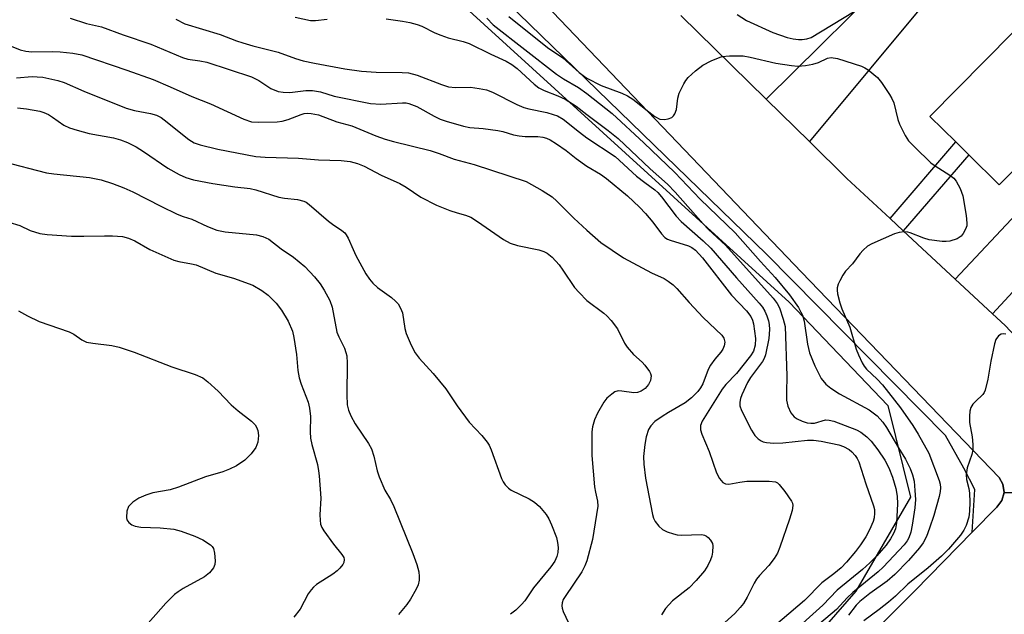
# Model space of a CAD drawing. Units: inches. Extents: x 1309758 to 1315758, y 473450 to 477451.
# Drawn here: x 1310873 to 1311094, y 474603 to 474736 of the extents above; entities that cross this region are included whole.
import ezdxf

# ---------------------------------------------------------------- set-up
doc = ezdxf.new("R2010")
doc.units = ezdxf.units.IN
doc.header["$MEASUREMENT"] = 0
for name, color, linetype in [('BLDG-Footprint', 5, 'Continuous'), ('NTRL-Trees', 3, 'Continuous'), ('TRANS-Driveway', 251, 'Continuous'), ('TRANS-Non Street Sidewalk', 7, 'Continuous'), ('TRANS-Road', 130, 'Continuous'), ('TRANS-Street Sidewalk', 7, 'Continuous'), ('Undefined', 1, 'Continuous')]:
    doc.layers.add(name, color=color, linetype=linetype)

msp = doc.modelspace()

# ---------------------------------------------------------------- linework, layer by layer
at = {"layer": 'BLDG-Footprint', "elevation": 202.4}
msp.add_lwpolyline([(1311117.48, 474724.22), (1311092.59, 474699.07), (1311085.81, 474705.79), (1311082.85, 474708.71), (1311077.05, 474714.46), (1311101.84, 474739.5), (1311103.95, 474741.64), (1311105.09, 474740.51), (1311107.4, 474738.23), (1311119.49, 474726.26)], close=True, dxfattribs=at)
at = {"layer": 'NTRL-Trees'}
msp.add_lwpolyline([(1310890.42, 474433.89), (1310866.11, 474429.03), (1310770.63, 474495.72), (1310748.39, 474533.99), (1310768.44, 474588.66), (1310796.62, 474613.08), (1310820.95, 474689.09), (1310860.38, 474771.42), (1310870.56, 474782), (1310896.73, 474797.38), (1310913.62, 474792.72), (1310956.05, 474754.16), (1311045.43, 474672.69), (1311067.58, 474649.47), (1311072.68, 474628.91), (1311060.37, 474607.78), (1311031.51, 474574.55)], close=True, dxfattribs=at)
at = {"layer": 'TRANS-Driveway'}
for points in [[(1311049.97, 474708.78), (1311040.29, 474718.29), (1311071.05, 474748.81), (1311071.76, 474747.96), (1311077.2, 474741.53)], [(1311091.12, 474670.11), (1311082.75, 474677.89), (1311097.63, 474693.75), (1311098.19, 474693.2), (1311097.29, 474692.26), (1311104.89, 474685.01)]]:
    msp.add_lwpolyline(points, close=True, dxfattribs=at)
at = {"layer": 'TRANS-Non Street Sidewalk'}
msp.add_lwpolyline([(1311071.03, 474688.77), (1311068.09, 474691.5), (1311082.85, 474708.71), (1311085.81, 474705.79)], close=True, dxfattribs=at)
at = {"layer": 'TRANS-Road'}
for points in [[(1311021.08, 474737.15), (1311040.29, 474718.29), (1311049.97, 474708.78), (1311058.39, 474700.51), (1311068.09, 474691.5), (1311071.03, 474688.77), (1311082.75, 474677.89), (1311091.12, 474670.11), (1311093.95, 474667.48), (1311108.29, 474652.2), (1311110.27, 474650.67), (1311112.62, 474649.82), (1311115.13, 474649.74), (1311113.79, 474629.59), (1311093.73, 474629.95), (1311093.44, 474631.82), (1311092.57, 474633.27), (1311048.19, 474679.42), (1310990.71, 474739.61)], [(1310860.78, 474396.56), (1310903.42, 474435.44), (1310943.9, 474475.89), (1310960.31, 474493.09), (1310999.55, 474532.21), (1311044.14, 474578.22), (1311073.7, 474607.95), (1311086.51, 474621), (1311092.05, 474626.64), (1311093.23, 474628.12), (1311093.73, 474629.95), (1311113.79, 474629.59)]]:
    msp.add_lwpolyline(points, dxfattribs=at)
at = {"layer": 'TRANS-Street Sidewalk'}
msp.add_lwpolyline([(1310990.71, 474739.61), (1311048.19, 474679.42), (1311092.57, 474633.27), (1311093.44, 474631.82), (1311093.73, 474629.95), (1311093.23, 474628.12), (1311092.05, 474626.64), (1311086.51, 474621), (1311087.14, 474630.61), (1311084.68, 474635.42), (1311080.54, 474642.77), (1311040.33, 474683.5), (1310944.12, 474776.95)], dxfattribs=at)
at = {"layer": 'Undefined'}
for points, elevation in [([(1311033.72, 474737.31), (1311035.85, 474736), (1311041.75, 474733.31), (1311044.94, 474732.21), (1311046.34, 474731.89), (1311047.52, 474731.76), (1311048.35, 474731.76), (1311049.4, 474731.88), (1311050.36, 474732.15), (1311062.35, 474739.41)], 202), ([(1310883.89, 474736.52), (1310887.57, 474735.34), (1310890.92, 474734.6), (1310895.83, 474732.74), (1310902.02, 474730.71), (1310909.14, 474727.67), (1310910.38, 474727.32), (1310913.07, 474726.97), (1310914.59, 474726.63), (1310924.61, 474723.32), (1310926.32, 474722.54), (1310928.99, 474720.74), (1310930.6, 474720.05), (1310931.75, 474719.87), (1310933.23, 474719.85), (1310936.83, 474720.27), (1310938.32, 474720.28), (1310940.18, 474719.94), (1310943.25, 474719.02), (1310951.36, 474717.31), (1310953.71, 474717.23), (1310958.58, 474717.52), (1310959.42, 474717.48), (1310960, 474717.37), (1310961.78, 474716.64), (1310965.68, 474714.47), (1310967.01, 474713.82), (1310968.37, 474713.35), (1310972.28, 474712.24), (1310973.67, 474711.96), (1310976.7, 474711.72), (1310979.95, 474711.28), (1310981.07, 474711.03), (1310983.47, 474710.31), (1310984.78, 474710.05), (1310986.13, 474709.94), (1310988.98, 474709.94), (1310990.11, 474709.77), (1310990.93, 474709.56), (1310991.71, 474709.21), (1310993.17, 474708.27), (1310995.3, 474706.75), (1310997.56, 474704.96), (1311000, 474703.28)], 212), ([(1310907.62, 474736.29), (1310909.68, 474735.25), (1310917.63, 474732.82), (1310921.29, 474731.42), (1310922.69, 474730.96), (1310924.96, 474730.32), (1310930.62, 474728.91), (1310934.56, 474727.47), (1310936.26, 474726.92), (1310938.78, 474726.38), (1310945.61, 474725.14), (1310949.35, 474724.63), (1310952.68, 474724.41), (1310958.47, 474724.31), (1310959.95, 474724.2), (1310961.83, 474723.69), (1310967.29, 474721.62), (1310968.93, 474721.12), (1310970.48, 474720.95), (1310973.82, 474720.98), (1310975.77, 474720.72), (1310977.42, 474720.39), (1310978.75, 474719.88), (1310984.23, 474717.15), (1310985.79, 474716.47), (1310986.98, 474716.15), (1310990.98, 474715.29), (1310992.39, 474714.91), (1310993.42, 474714.54), (1310994.64, 474713.79), (1310998.29, 474710.87), (1311000, 474709.65)], 210), ([(1310934.43, 474736.71), (1310937.9, 474736.02), (1310939.05, 474736), (1310941.66, 474736.28)], 208), ([(1310954.9, 474736.37), (1310958.59, 474735.88), (1310960.24, 474735.56), (1310961.84, 474735.13), (1310962.9, 474734.71), (1310965.82, 474733.24), (1310967.18, 474732.67), (1310968.86, 474732.11), (1310972.21, 474731.27), (1310973.56, 474730.83), (1310978.4, 474728.44), (1310981.84, 474726.87), (1310983.11, 474726.1), (1310984.29, 474725.22), (1310988.13, 474721.71), (1310989.22, 474720.87), (1310990.42, 474720.24), (1310993.45, 474719.07), (1310995.07, 474718.31), (1310997.59, 474716.72), (1311000, 474714.91)], 208), ([(1310977.49, 474736.52), (1310978.93, 474735), (1310993.14, 474723.94), (1310994.73, 474722.88), (1310998.09, 474720.92), (1311000, 474719.6)], 206), ([(1310982.48, 474736.87), (1310991.15, 474729.93), (1310994.58, 474727.59), (1310998.26, 474724.33), (1310999.44, 474723.4), (1311000, 474723.06)], 204), ([(1310870.31, 474730.37), (1310872.67, 474729.41), (1310873.98, 474729.09), (1310875.33, 474728.99), (1310879.98, 474729.01), (1310881.67, 474728.95), (1310884.5, 474728.63), (1310886.5, 474728.25), (1310896.67, 474724.87), (1310902.53, 474722.75), (1310906.37, 474721.12), (1310911.23, 474718.95), (1310915.45, 474717.27), (1310922.89, 474713.83), (1310924.62, 474713.26), (1310926.33, 474713.12), (1310930.4, 474713.19), (1310931.5, 474713.39), (1310932.86, 474713.77), (1310935.81, 474714.9), (1310936.47, 474715.08), (1310937.27, 474715.14), (1310938.08, 474715.1), (1310939.68, 474714.79), (1310943.84, 474713.26), (1310947.16, 474712.34), (1310952.56, 474710.09), (1310954.65, 474709.35), (1310956.54, 474708.8), (1310964.81, 474706.78), (1310966.77, 474706.13), (1310970.19, 474704.8), (1310974.67, 474703.62), (1310986.32, 474699.83), (1310989.94, 474697.82), (1310992.18, 474696.4), (1310993.25, 474695.43), (1310997.08, 474691.61), (1311000, 474688.89)], 214), ([(1311000, 474723.06), (1311003.18, 474721.41), (1311007.84, 474719.68), (1311009.14, 474719.08), (1311010.32, 474718.32), (1311013.87, 474715.44), (1311015.26, 474714.4), (1311016.39, 474713.86), (1311017.42, 474713.74), (1311018.27, 474713.9), (1311019.04, 474714.23), (1311019.44, 474714.57), (1311019.74, 474715), (1311020.13, 474716.01), (1311020.42, 474718.54), (1311020.73, 474719.66), (1311021.73, 474721.8), (1311022.21, 474722.52), (1311022.75, 474723.16), (1311024.36, 474724.72), (1311026.06, 474725.94), (1311027.89, 474726.9), (1311030.33, 474727.87), (1311032, 474728.08), (1311035.1, 474728.04), (1311036.66, 474727.75), (1311042.41, 474726.41), (1311045.93, 474725.86), (1311047.4, 474725.73), (1311049.09, 474725.86), (1311050.76, 474726.16), (1311052.01, 474726.58), (1311054.06, 474727.55), (1311054.86, 474727.69), (1311056.26, 474727.43), (1311061.64, 474725.73), (1311062.45, 474725.38), (1311063.15, 474724.94), (1311065.28, 474723.16), (1311066.19, 474722.04), (1311067.99, 474719.36), (1311068.5, 474718.47), (1311068.92, 474717.47), (1311069.86, 474713.77), (1311070.24, 474712.69), (1311071.47, 474710.16), (1311072.23, 474708.98), (1311073.64, 474707.5), (1311077.25, 474704.05), (1311078.2, 474703.35), (1311081.5, 474701.26), (1311082.38, 474700.54), (1311082.92, 474699.91), (1311083.84, 474698.21), (1311084.42, 474696.63), (1311085.16, 474692.2), (1311085.34, 474690.43), (1311085.3, 474689.86), (1311085.05, 474689.11), (1311084.54, 474688.17), (1311084.05, 474687.55), (1311083.63, 474687.21), (1311083.14, 474686.94), (1311081.51, 474686.42), (1311080.66, 474686.34), (1311079.79, 474686.37), (1311076.9, 474686.7), (1311075.65, 474687.08), (1311072.61, 474688.3), (1311072.05, 474688.44), (1311071.23, 474688.48), (1311070.14, 474688.38), (1311069.05, 474688.08), (1311064.03, 474685.84), (1311063.04, 474685.27), (1311062.03, 474684.4), (1311061.32, 474683.56), (1311059.66, 474681.31), (1311058.07, 474679.69), (1311057.46, 474678.75), (1311056.8, 474677.5), (1311056.45, 474676.74), (1311056.23, 474675.95), (1311056.21, 474675.4), (1311056.31, 474674.55), (1311056.77, 474672.57), (1311057.28, 474671.21), (1311059.09, 474667.08), (1311060.47, 474662.15), (1311060.98, 474660.87), (1311061.86, 474659.06), (1311062.29, 474658.33), (1311062.82, 474657.64), (1311065.2, 474655.43), (1311066.38, 474654.11), (1311070.46, 474648.95), (1311073.2, 474644.99), (1311074.4, 474643.02), (1311076.77, 474638.75), (1311079.12, 474632.6), (1311079.34, 474631.81), (1311079.42, 474631), (1311079.37, 474630.17), (1311079.13, 474629.03), (1311077.93, 474624.79), (1311076.96, 474621.89), (1311076.27, 474620.05), (1311075.52, 474618.63), (1311074.67, 474617.5), (1311072.21, 474614.68), (1311069.15, 474611.49), (1311067.47, 474610.02), (1311063.58, 474607.24), (1311061.33, 474605.47), (1311060.51, 474604.63), (1311058.77, 474602.37)], 204), ([(1310871.89, 474723.12), (1310875.39, 474723.38), (1310876.52, 474723.37), (1310877.79, 474723.25), (1310881.15, 474722.53), (1310882.54, 474722.07), (1310886.97, 474720.14), (1310896.46, 474716.29), (1310898.33, 474715.77), (1310901.96, 474715.13), (1310903.32, 474714.7), (1310904.32, 474714.17), (1310905.04, 474713.67), (1310910.54, 474709.23), (1310911.79, 474708.52), (1310913.13, 474708.03), (1310917.08, 474707.11), (1310925.65, 474705.46), (1310927.69, 474705.32), (1310935.23, 474705.06), (1310939.73, 474704.69), (1310944.77, 474704.57), (1310946.79, 474704.3), (1310948.45, 474703.88), (1310949.94, 474703.27), (1310953.75, 474701.27), (1310957.97, 474699.34), (1310959.41, 474698.51), (1310962.66, 474696.33), (1310966.22, 474694.51), (1310969.19, 474693.3), (1310970.87, 474692.75), (1310972.73, 474692.29), (1310973.95, 474691.77), (1310975.43, 474690.86), (1310981.25, 474686.82), (1310982.77, 474685.93), (1310984.41, 474685.42), (1310989.19, 474684.48), (1310990.28, 474684.09), (1310991.05, 474683.7), (1310992.15, 474682.8), (1310993.73, 474681.1), (1310994.61, 474679.93), (1310997.23, 474676.02), (1310998.25, 474674.86), (1311000, 474673.1)], 216), ([(1311000, 474719.6), (1311005.64, 474715.08), (1311012.77, 474708.5), (1311019.73, 474701.81), (1311025.45, 474695.85), (1311033.28, 474688.32), (1311038.96, 474681.87), (1311042.25, 474678.26), (1311045.53, 474674.34), (1311047.5, 474671.49), (1311048.08, 474670.46), (1311048.39, 474669.75), (1311048.76, 474668.44), (1311049.56, 474663.23), (1311050.02, 474661.33), (1311051.2, 474658.43), (1311052.65, 474655.56), (1311053.68, 474654.26), (1311054.75, 474653.35), (1311056.71, 474652.14), (1311063.41, 474648.54), (1311065.21, 474647.19), (1311066.5, 474645.72), (1311067.31, 474644.54), (1311070, 474639.94), (1311071.59, 474637.42), (1311072.62, 474635.32), (1311073.14, 474633.94), (1311073.48, 474632.45), (1311073.69, 474630.41), (1311073.79, 474628.37), (1311073.65, 474626.47), (1311073.05, 474622.57), (1311072.74, 474621.02), (1311072.31, 474619.76), (1311071.91, 474619.04), (1311071.25, 474618.16), (1311066.55, 474613.13), (1311065.39, 474612.09), (1311059.74, 474607.48), (1311058.44, 474606.25), (1311056.09, 474603.65), (1311052.26, 474600.39)], 206), ([(1310872.06, 474716.38), (1310874.14, 474716.12), (1310877.09, 474715.6), (1310878.03, 474715.31), (1310879.01, 474714.85), (1310879.97, 474714.26), (1310882.46, 474712.44), (1310883.78, 474711.85), (1310885.46, 474711.33), (1310888.21, 474710.62), (1310893.64, 474709.65), (1310895.21, 474709.18), (1310896.79, 474708.57), (1310898.71, 474707.6), (1310900.42, 474706.58), (1310905.88, 474702.79), (1310908.38, 474701.4), (1310909.93, 474700.68), (1310911.62, 474700.23), (1310915.94, 474699.34), (1310920.89, 474698.63), (1310924.35, 474698.25), (1310925.63, 474697.92), (1310930.76, 474696.32), (1310932.05, 474696.08), (1310935, 474695.78), (1310936.39, 474695.39), (1310936.91, 474695.14), (1310937.6, 474694.67), (1310941.94, 474690.9), (1310942.85, 474690.2), (1310944.96, 474688.78), (1310945.58, 474688.25), (1310945.93, 474687.82), (1310946.34, 474687.1), (1310947.45, 474684.52), (1310948.09, 474683.21), (1310950.36, 474679.09), (1310951.14, 474677.86), (1310951.89, 474677), (1310952.93, 474676.02), (1310956.1, 474673.73), (1310956.98, 474672.96), (1310957.56, 474672.33), (1310958.14, 474671.37), (1310958.53, 474670.31), (1310959.11, 474666.78), (1310959.39, 474665.65), (1310960.51, 474663.04), (1310961.44, 474661.29), (1310962.34, 474660.15), (1310965.44, 474656.66), (1310968.28, 474653.2), (1310970.84, 474649.43), (1310973.53, 474645.71), (1310976.42, 474642.74), (1310977.59, 474641.26), (1310978.01, 474640.58), (1310978.5, 474639.5), (1310980.83, 474633.07), (1310981.19, 474632.3), (1310981.63, 474631.64), (1310982.37, 474630.9), (1310983, 474630.46), (1310986.99, 474628.5), (1310988.24, 474627.76), (1310989.32, 474626.79), (1310990.84, 474625.02), (1310991.44, 474624.03), (1310992.04, 474622.66), (1310993.13, 474619.86), (1310993.42, 474618.72), (1310993.51, 474617.56), (1310993.45, 474616.42), (1310993.24, 474615.58), (1310992.75, 474614.5), (1310991.9, 474613.24), (1310988.03, 474608.48), (1310986.02, 474605.62), (1310985.29, 474604.75), (1310983.99, 474603.51), (1310982.85, 474602.56)], 218), ([(1311000, 474714.91), (1311004.75, 474711.3), (1311006.98, 474709.45), (1311014.18, 474702.63), (1311018.11, 474699.23), (1311019.84, 474697.41), (1311026.08, 474690.29), (1311027.31, 474689.03), (1311031.1, 474685.49), (1311041.85, 474673.59), (1311042.71, 474672.41), (1311043.26, 474671.4), (1311044.1, 474668.9), (1311044.5, 474667.21), (1311044.92, 474656.14), (1311044.81, 474652.38), (1311044.85, 474650.71), (1311045.14, 474649.36), (1311045.83, 474647.83), (1311046.56, 474646.96), (1311047.25, 474646.46), (1311048.32, 474645.97), (1311049.45, 474645.62), (1311050.27, 474645.51), (1311051.08, 474645.55), (1311053.59, 474646.23), (1311054.39, 474646.19), (1311055.43, 474645.93), (1311060.53, 474644.01), (1311061.52, 474643.47), (1311062.84, 474642.47), (1311063.82, 474641.48), (1311065.38, 474639.5), (1311066.92, 474637.17), (1311067.83, 474635.46), (1311068.66, 474633.36), (1311069.36, 474630.81), (1311069.68, 474629.09), (1311069.78, 474627.37), (1311069.55, 474623.13), (1311069.28, 474621.79), (1311068.89, 474620.75), (1311068.21, 474619.51), (1311067.19, 474618.08), (1311065.14, 474615.71), (1311063.55, 474614.11), (1311061.9, 474612.64), (1311056.23, 474607.99), (1311053, 474604.59), (1311045.46, 474597.79)], 208), ([(1311000, 474709.65), (1311006.36, 474705.43), (1311011.16, 474701), (1311012.97, 474699.57), (1311015.27, 474697.91), (1311015.89, 474697.36), (1311016.72, 474696.39), (1311020.03, 474692.02), (1311021.2, 474690.86), (1311026.14, 474686.46), (1311027.82, 474684.81), (1311033.58, 474678.18), (1311038.69, 474672.45), (1311039.41, 474671.56), (1311039.97, 474670.68), (1311040.42, 474669.64), (1311040.75, 474668.53), (1311040.91, 474667.68), (1311040.98, 474666.54), (1311040.85, 474664.54), (1311040.12, 474660.85), (1311039.83, 474660.06), (1311039.42, 474659.35), (1311036.74, 474655.74), (1311036.09, 474654.67), (1311034.77, 474651.85), (1311034.49, 474651.04), (1311034.33, 474650.21), (1311034.36, 474649.42), (1311034.69, 474648.36), (1311036.95, 474643.97), (1311037.72, 474642.75), (1311038.47, 474641.99), (1311039.12, 474641.54), (1311039.59, 474641.33), (1311040.37, 474641.16), (1311041.99, 474641.03), (1311043.99, 474641.09), (1311049.54, 474641.68), (1311050.91, 474641.73), (1311052.61, 474641.47), (1311056.56, 474640.61), (1311057.64, 474640.25), (1311058.87, 474639.61), (1311059.51, 474639.09), (1311060.23, 474638.28), (1311060.71, 474637.61), (1311061.08, 474636.84), (1311062.68, 474631.85), (1311064.38, 474626.96), (1311064.56, 474626.13), (1311064.61, 474625.32), (1311064.52, 474624.25), (1311064.28, 474623.42), (1311063.47, 474621.51), (1311062.66, 474620.01), (1311061.44, 474618.17), (1311060.3, 474616.65), (1311058.28, 474614.27), (1311057.11, 474613.04), (1311055.44, 474611.63), (1311052.79, 474609.6), (1311048.84, 474605.65), (1311040.3, 474598.39)], 210), ([(1310868.79, 474704.33), (1310878.57, 474701.8), (1310880.26, 474701.54), (1310888.29, 474700.68), (1310890.84, 474700.2), (1310893.45, 474699.4), (1310895.98, 474698.42), (1310898.01, 474697.51), (1310904.27, 474694.27), (1310907.95, 474692.51), (1310909.3, 474691.96), (1310911.27, 474691.35), (1310914.76, 474689.72), (1310916.83, 474688.89), (1310918.75, 474688.49), (1310925.8, 474687.83), (1310927.22, 474687.49), (1310928.53, 474686.83), (1310931.32, 474684.66), (1310934.09, 474682.84), (1310936.65, 474680.7), (1310938.79, 474678.4), (1310940.05, 474676.86), (1310940.99, 474675.42), (1310942.22, 474673.1), (1310942.74, 474671.57), (1310943.82, 474666), (1310944.25, 474664.93), (1310945.51, 474662.35), (1310945.87, 474661.37), (1310946.04, 474660.61), (1310946.13, 474659.03), (1310946.04, 474651.91), (1310946.17, 474649.65), (1310946.4, 474648.44), (1310946.95, 474647.17), (1310947.95, 474645.39), (1310950.92, 474640.98), (1310951.61, 474639.71), (1310952.14, 474638.1), (1310952.86, 474634.81), (1310953.31, 474633.43), (1310954.58, 474630.45), (1310955.88, 474628.38), (1310956.65, 474626.77), (1310960.91, 474616.26), (1310961.75, 474613.77), (1310962.2, 474612.11), (1310962.33, 474611.05), (1310962.28, 474610.25), (1310962.07, 474609.21), (1310961.64, 474608.19), (1310960.35, 474605.96), (1310959.56, 474604.77), (1310957.68, 474602.5)], 220), ([(1311000, 474703.28), (1311003.01, 474701.48), (1311004.39, 474700.53), (1311009.11, 474696.63), (1311011.82, 474694.05), (1311013.19, 474692.61), (1311014.83, 474690.68), (1311016.76, 474688.03), (1311017.52, 474687.25), (1311018.13, 474686.87), (1311018.66, 474686.66), (1311022.84, 474685.36), (1311023.57, 474684.99), (1311024.4, 474684.38), (1311025.93, 474682.63), (1311032.47, 474674.3), (1311035.84, 474670.77), (1311036.85, 474669.46), (1311037.2, 474668.69), (1311037.41, 474667.83), (1311037.88, 474664.57), (1311037.81, 474663.06), (1311037.4, 474661.67), (1311036.73, 474660.61), (1311033.57, 474656.71), (1311031.2, 474654.19), (1311030.39, 474653.15), (1311025.89, 474645.96), (1311025.51, 474644.97), (1311025.52, 474643.99), (1311025.83, 474643.06), (1311027.43, 474639.13), (1311029.13, 474634.37), (1311029.81, 474633.07), (1311030.51, 474632.21), (1311031.15, 474631.88), (1311031.89, 474631.8), (1311034.34, 474632.28), (1311035.91, 474632.45), (1311040.93, 474632.51), (1311042.32, 474632.33), (1311042.79, 474632.1), (1311043.19, 474631.74), (1311044.45, 474630.15), (1311045.94, 474628), (1311046.16, 474627.51), (1311046.25, 474626.99), (1311046.09, 474625.91), (1311045.5, 474623.98), (1311043.36, 474617.67), (1311042.82, 474616.34), (1311042.06, 474615.14), (1311040.87, 474613.54), (1311038.78, 474611.29), (1311038.12, 474610.46), (1311037.57, 474609.53), (1311036.02, 474606.44), (1311035.13, 474604.98), (1311034.45, 474604.06), (1311033.19, 474602.78), (1311031, 474600.74)], 212), ([(1310867.56, 474691.44), (1310872.63, 474689.93), (1310874.94, 474688.83), (1310877.09, 474688.16), (1310878.78, 474687.9), (1310884.21, 474687.55), (1310887, 474687.51), (1310891.66, 474687.64), (1310893.39, 474687.62), (1310895.65, 474687.43), (1310896.98, 474687.12), (1310898.44, 474686.46), (1310901.79, 474684.57), (1310907.18, 474682.14), (1310908.3, 474681.81), (1310911.18, 474681.32), (1310912.22, 474681.07), (1310916.65, 474679.2), (1310920.63, 474678.12), (1310924.92, 474676.5), (1310926.98, 474675.32), (1310928.39, 474674.28), (1310930.21, 474672.48), (1310931.42, 474670.89), (1310932.92, 474668.45), (1310933.82, 474666.19), (1310934.14, 474664.74), (1310934.78, 474660.94), (1310935.08, 474657.34), (1310935.37, 474655.68), (1310935.78, 474654.31), (1310937.36, 474650.26), (1310937.71, 474648.92), (1310937.89, 474647.02), (1310937.8, 474643.53), (1310937.89, 474642.15), (1310938.2, 474640.7), (1310939.45, 474636.21), (1310939.73, 474634.83), (1310939.87, 474633.66), (1310940.24, 474628.63), (1310940.03, 474624.88), (1310940.04, 474623.69), (1310940.14, 474622.82), (1310940.43, 474622.05), (1310940.86, 474621.33), (1310943.08, 474618.32), (1310944.96, 474616.03), (1310945.37, 474615.32), (1310945.47, 474614.87), (1310945.38, 474614.24), (1310945.14, 474613.78), (1310944.48, 474612.9), (1310943.88, 474612.3), (1310942.94, 474611.6), (1310939.25, 474609.23), (1310938.59, 474608.69), (1310938.03, 474608.1), (1310937.4, 474607.2), (1310935.56, 474603.72), (1310934.15, 474601.93)], 222), ([(1311000, 474688.89), (1311003.15, 474686.11), (1311008.21, 474682.65), (1311014.47, 474679.26), (1311017.33, 474677.99), (1311018.28, 474677.42), (1311019.4, 474676.6), (1311020.22, 474675.81), (1311022.96, 474672.6), (1311026.12, 474669.23), (1311030.31, 474665.32), (1311030.76, 474664.62), (1311030.95, 474663.72), (1311030.85, 474662.89), (1311030.55, 474662.12), (1311030.11, 474661.47), (1311028.71, 474659.9), (1311027.72, 474658.57), (1311027.22, 474657.56), (1311026.01, 474654.32), (1311025.51, 474653.44), (1311024.89, 474652.63), (1311023.45, 474651.19), (1311022.1, 474650.08), (1311018.34, 474647.91), (1311016.9, 474647), (1311015.27, 474645.87), (1311014.34, 474644.95), (1311013.83, 474644.07), (1311013.31, 474642.42), (1311012.99, 474640.69), (1311012.7, 474638.06), (1311012.75, 474636.33), (1311013.16, 474633.15), (1311014.74, 474624.98), (1311014.98, 474624.14), (1311015.35, 474623.42), (1311016.18, 474622.36), (1311016.98, 474621.64), (1311018.03, 474621.12), (1311019.44, 474620.64), (1311020.3, 474620.42), (1311021.15, 474620.33), (1311025.83, 474620.47), (1311026.38, 474620.38), (1311026.85, 474620.16), (1311027.26, 474619.82), (1311027.78, 474619.19), (1311028.18, 474618.48), (1311028.31, 474617.95), (1311028.22, 474616.51), (1311028.04, 474615.64), (1311027.75, 474614.83), (1311027.15, 474613.55), (1311026.44, 474612.35), (1311024.57, 474610.17), (1311022.94, 474608.54), (1311019.22, 474605.61), (1311017.64, 474603.89), (1311016.76, 474602.46)], 214), ([(1311000, 474673.1), (1311003.82, 474670.24), (1311004.48, 474669.64), (1311005.46, 474668.55), (1311006.88, 474666.69), (1311008.47, 474663.49), (1311009.03, 474662.56), (1311010.47, 474660.91), (1311012.42, 474659.21), (1311013.03, 474658.57), (1311014.06, 474657.14), (1311014.3, 474656.64), (1311014.39, 474656.13), (1311014.26, 474655.13), (1311013.86, 474654.17), (1311013.11, 474653.33), (1311012.16, 474652.69), (1311011.36, 474652.42), (1311010.51, 474652.35), (1311007.85, 474652.73), (1311007, 474652.76), (1311006.25, 474652.52), (1311005.57, 474652.06), (1311004.5, 474651.14), (1311003.76, 474650.27), (1311002.39, 474647.78), (1311001.71, 474646.29), (1311001.27, 474644.66), (1311001.13, 474643.53), (1311001.09, 474638.27), (1311001.71, 474631.21), (1311001.89, 474630.04), (1311002.38, 474627.97), (1311002.42, 474626.9), (1311001.25, 474619.36), (1311000, 474614.59)], 216), ([(1310872.32, 474670.76), (1310874.34, 474669.65), (1310876.94, 474668.38), (1310883.72, 474666.06), (1310884.7, 474665.51), (1310886.56, 474664.24), (1310887.57, 474663.75), (1310889.01, 474663.47), (1310893.28, 474663), (1310894.94, 474662.58), (1310898.26, 474661.47), (1310906.78, 474658.15), (1310912.02, 474656.48), (1310913.72, 474655.68), (1310914.83, 474654.83), (1310917.13, 474652.73), (1310920.06, 474649.61), (1310921.62, 474648.3), (1310924.66, 474645.93), (1310925.47, 474645.11), (1310925.76, 474644.64), (1310926.06, 474643.87), (1310926.21, 474642.74), (1310926.08, 474641.28), (1310925.61, 474640.05), (1310924.54, 474638.64), (1310923.14, 474637.23), (1310921.28, 474635.96), (1310919.73, 474635.17), (1310918.18, 474634.61), (1310914.34, 474633.46), (1310908.26, 474631.1), (1310906.37, 474630.57), (1310902.51, 474629.87), (1310900.9, 474629.34), (1310899.34, 474628.67), (1310897.96, 474627.74), (1310897.36, 474627.19), (1310897.03, 474626.77), (1310896.65, 474625.72), (1310896.53, 474624.33), (1310896.64, 474623.83), (1310897.11, 474623.2), (1310897.79, 474622.69), (1310898.5, 474622.36), (1310899.78, 474622.15), (1310904.13, 474621.99), (1310907.19, 474621.66), (1310908.83, 474621.21), (1310911.9, 474620.16), (1310913.73, 474619.27), (1310915.43, 474618.16), (1310915.83, 474617.78), (1310916.11, 474617.34), (1310916.37, 474616.27), (1310916.49, 474614.55), (1310916.42, 474613.73), (1310916.1, 474612.98), (1310915.2, 474611.89), (1310914.09, 474610.96), (1310909.28, 474608.34), (1310908.15, 474607.61), (1310907.33, 474606.98), (1310905.4, 474605.04), (1310900.33, 474599.31)], 224), ([(1311094.08, 474665.54), (1311093.56, 474665.61), (1311093.08, 474665.54), (1311092.48, 474665.16), (1311091.87, 474664.34), (1311091.52, 474663.33), (1311090.76, 474659.42), (1311090.08, 474655.37), (1311089.49, 474652.92), (1311089.26, 474652.43), (1311088.94, 474651.98), (1311087.28, 474650.4), (1311086.71, 474649.75), (1311086.25, 474649.02), (1311086, 474648.23), (1311085.92, 474647.09), (1311085.97, 474645.64), (1311086.5, 474642.45), (1311086.67, 474640.71), (1311086.68, 474639.56), (1311086.45, 474638.45), (1311085.38, 474635.49), (1311085.19, 474633.9), (1311085.25, 474632.85), (1311085.75, 474630.87), (1311085.91, 474629.75), (1311086.03, 474627.75), (1311085.97, 474625.74), (1311085.76, 474624.37), (1311085.21, 474622.53), (1311084.68, 474621.47), (1311083.9, 474620.37), (1311081.22, 474617.21), (1311079.68, 474615.66), (1311076.63, 474613.01), (1311072.05, 474609.32), (1311069.3, 474606.63), (1311067.75, 474605.28), (1311065.67, 474603.61), (1311062.23, 474601.1)], 202), ([(1311000, 474614.59), (1310999.53, 474613.44), (1310998.83, 474612.13), (1310995.1, 474606.59), (1310994.68, 474605.87), (1310994.41, 474605.15), (1310994.34, 474604.48), (1310994.41, 474603.98), (1310994.68, 474603.18), (1310995.83, 474600.66)], 216)]:
    msp.add_lwpolyline(points, dxfattribs=dict(at, elevation=elevation))

doc.saveas('drawing.dxf')
